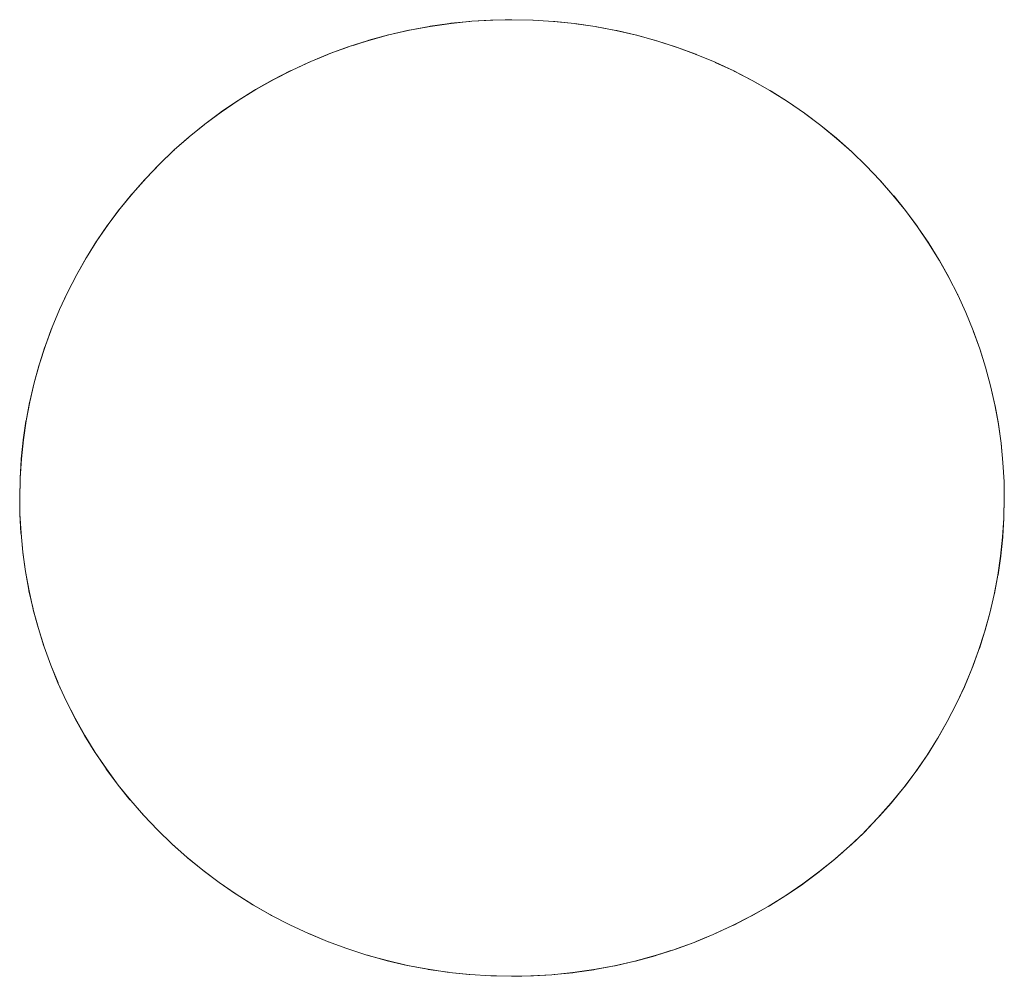
# Model space of a CAD drawing. Units: millimetres. Extents: x -3317 to 3857, y -3394 to 3534.
# Drawn here: x 202 to 212, y 645 to 654 of the extents above; entities that cross this region are included whole.
import ezdxf

# ---------------------------------------------------------------- set-up
doc = ezdxf.new("R2010")
doc.units = ezdxf.units.MM
doc.layers.add('EF-Stair-Plastic Stair', color=7, linetype='Continuous', lineweight=5)
doc.layers.add('Working-None', color=7, linetype='Continuous', lineweight=5)

# ---------------------------------------------------------------- blocks, each defined once
blk = doc.blocks.new('Group')
at = {"layer": 'EF-Stair-Plastic Stair', "color": 252, "linetype": 'Continuous', "lineweight": 5, "transparency": 33554687}
for p, q in [((-65.1331, 584.0075), (-65.1201, 584.0116)), ((-65.4414, 583.8892), (-65.3364, 583.9327)), ((-65.3166, 583.94), (-65.316, 583.9402)), ((-67.0597, 582.806), (-67.0423, 582.8228)), ((-58.4712, 579.2262), (-58.4705, 579.2371)), ((-61.6178, 574.9165), (-61.6173, 574.9167)), ((-61.5974, 574.924), (-61.4926, 574.9675))]:
    blk.add_line(p, q, dxfattribs=at)
at = {"layer": 'EF-Stair-Plastic Stair', "color": 252, "linetype": 'Continuous', "lineweight": 5, "transparency": 33554687, "flags": 128}
for points in [[(-68.4667, 579.4284), (-68.464, 579.2682), (-68.4532, 579.0726), (-68.4341, 578.8769), (-68.4069, 578.6815), (-68.3716, 578.4872), (-68.3282, 578.2946), (-68.277, 578.1042), (-68.2182, 577.9166), (-68.1519, 577.7324), (-68.0777, 577.5504), (-67.9953, 577.37), (-67.9048, 577.1918), (-67.8063, 577.0166), (-67.7001, 576.8448), (-67.5866, 576.6771), (-67.4661, 576.514), (-67.339, 576.3562), (-67.2058, 576.2042), (-67.0666, 576.0579), (-66.9212, 575.9173), (-66.7676, 575.7806), (-66.6071, 575.6495), (-66.4404, 575.5244), (-66.268, 575.406), (-66.0906, 575.2946), (-65.9087, 575.1907), (-65.7232, 575.0946), (-65.5345, 575.0066), (-65.3414, 574.9261), (-65.1434, 574.853), (-64.9411, 574.7879), (-64.7354, 574.731), (-64.5269, 574.6825), (-64.3166, 574.6428), (-64.1053, 574.6118), (-63.8938, 574.5897), (-63.6828, 574.5764), (-63.4715, 574.5718), (-63.274, 574.5754), (-63.0607, 574.588), (-62.8477, 574.6094), (-62.6356, 574.6397), (-62.4254, 574.6786), (-62.2179, 574.726), (-62.0137, 574.7816), (-61.8137, 574.845), (-61.6177, 574.9161), (-61.4241, 574.9956), (-61.2335, 575.0833), (-61.0466, 575.1788), (-60.8641, 575.282), (-60.6865, 575.3922), (-60.5146, 575.5091), (-60.3488, 575.632), (-60.1896, 575.7606), (-60.0374, 575.8942), (-59.8912, 576.0336), (-59.7502, 576.1797), (-59.6153, 576.3317), (-59.4869, 576.4889), (-59.3655, 576.651), (-59.2513, 576.8173), (-59.1447, 576.9871), (-59.0459, 577.1599), (-58.9552, 577.335), (-58.8722, 577.5127), (-58.7964, 577.6942), (-58.7281, 577.8793), (-58.6673, 578.0674), (-58.6145, 578.2579), (-58.5696, 578.4502), (-58.5328, 578.6437), (-58.5041, 578.8378), (-58.4836, 579.0318), (-58.4712, 579.2253), (-58.4667, 579.4284), (-58.4697, 579.593), (-58.4807, 579.7887), (-58.4999, 579.9845), (-58.5273, 580.1798), (-58.5628, 580.3741), (-58.6063, 580.5667), (-58.6577, 580.757), (-58.7167, 580.9445), (-58.7832, 581.1286), (-58.8575, 581.3106), (-58.9401, 581.4909), (-59.0308, 581.669), (-59.1295, 581.8442), (-59.2358, 582.0159), (-59.3495, 582.1835), (-59.4702, 582.3464), (-59.5974, 582.5041), (-59.7308, 582.6561), (-59.8701, 582.8022), (-60.0157, 582.9427), (-60.1695, 583.0793), (-60.3301, 583.2103), (-60.4969, 583.3352), (-60.6694, 583.4535), (-60.847, 583.5647), (-61.0289, 583.6685), (-61.2146, 583.7644), (-61.4033, 583.8522), (-61.5966, 583.9326), (-61.7947, 584.0054), (-61.997, 584.0704), (-62.2028, 584.1271), (-62.4113, 584.1753), (-62.6217, 584.2149), (-62.833, 584.2457), (-63.0445, 584.2676), (-63.2555, 584.2807), (-63.4668, 584.2851), (-63.6599, 584.2814), (-63.8731, 584.2689), (-64.0862, 584.2474), (-64.2982, 584.2172), (-64.5084, 584.1782), (-64.716, 584.1308), (-64.9201, 584.0752), (-65.1201, 584.0118), (-65.3161, 583.9407), (-65.5097, 583.8612), (-65.7003, 583.7735), (-65.8872, 583.6779), (-66.0697, 583.5747), (-66.2473, 583.4645), (-66.4192, 583.3476), (-66.585, 583.2246), (-66.7442, 583.0961), (-66.8964, 582.9624), (-67.0425, 582.823), (-67.1835, 582.6769), (-67.3184, 582.525), (-67.4468, 582.3677), (-67.5682, 582.2056), (-67.6824, 582.0394), (-67.7889, 581.8695), (-67.8877, 581.6967), (-67.9784, 581.5216), (-68.0614, 581.344), (-68.1372, 581.1624), (-68.2055, 580.9773), (-68.2662, 580.7892), (-68.3191, 580.5987), (-68.364, 580.4064), (-68.4008, 580.2129), (-68.4294, 580.0188), (-68.4499, 579.8248), (-68.4623, 579.6315), (-68.4667, 579.4284), (-68.464, 579.2682), (-68.4532, 579.0726), (-68.4341, 578.8769), (-68.4069, 578.6815), (-68.3716, 578.4872), (-68.3282, 578.2946), (-68.277, 578.1042), (-68.2182, 577.9166), (-68.1519, 577.7324), (-68.0777, 577.5504), (-68.0751, 577.5442), (-67.9955, 577.3699), (-67.9925, 577.3632), (-67.9054, 577.1915), (-67.9033, 577.1873), (-67.8072, 577.0159), (-67.704, 576.8485), (-67.7011, 576.8441), (-67.5932, 576.6844), (-67.5874, 576.6765), (-67.4743, 576.5232), (-67.4666, 576.5136), (-67.3465, 576.3643), (-67.3392, 576.356), (-67.2091, 576.2075), (-67.2058, 576.2041), (-67.2091, 576.2075), (-67.3392, 576.356), (-67.3465, 576.3643), (-67.4666, 576.5136), (-67.4743, 576.5232), (-67.5874, 576.6765), (-67.5932, 576.6844), (-67.7011, 576.8441), (-67.704, 576.8485), (-67.8072, 577.0159), (-67.9033, 577.1873), (-67.9054, 577.1915), (-67.9925, 577.3632), (-67.9955, 577.3699), (-68.0751, 577.5442), (-68.0776, 577.5504), (-68.1514, 577.7312), (-68.1518, 577.7324), (-68.2182, 577.9166), (-68.2206, 577.923), (-68.2774, 578.1041), (-68.2804, 578.1138), (-68.3289, 578.2944), (-68.3314, 578.3038), (-68.3724, 578.487), (-68.3739, 578.4935), (-68.4078, 578.6814), (-68.4082, 578.6836), (-68.4346, 578.8747), (-68.4348, 578.8768), (-68.4532, 579.0676), (-68.4535, 579.0726), (-68.4639, 579.2629), (-68.464, 579.2682), (-68.4667, 579.4284), (-68.463, 579.6197), (-68.4667, 579.4284), (-68.4623, 579.6315), (-68.4509, 579.82), (-68.4504, 579.8249), (-68.4308, 580.016), (-68.4304, 580.019), (-68.4029, 580.2083), (-68.402, 580.2131), (-68.3674, 580.3976), (-68.3653, 580.4067), (-68.3241, 580.5848), (-68.3202, 580.599), (-68.2731, 580.7703), (-68.2669, 580.7894), (-68.214, 580.9549), (-68.2057, 580.9774), (-68.1465, 581.1392), (-68.1372, 581.1624), (-68.0702, 581.3239), (-68.0614, 581.344), (-67.9846, 581.5091), (-67.9784, 581.5216), (-67.8912, 581.6912), (-67.888, 581.6969), (-67.7919, 581.8662), (-67.7896, 581.87), (-67.6867, 582.0349), (-67.6832, 582.04), (-67.5752, 582.198), (-67.5691, 582.2063), (-67.4572, 582.3562), (-67.4474, 582.3682), (-67.3323, 582.5099), (-67.3187, 582.5253), (-67.2, 582.6597), (-67.1835, 582.6769), (-67.0597, 582.806), (-67.0425, 582.823), (-66.9102, 582.9497), (-66.8964, 582.9624), (-66.7518, 583.0899), (-66.7442, 583.0961), (-66.5891, 583.2222), (-66.5853, 583.2251), (-66.4235, 583.3458), (-66.4197, 583.3484), (-66.2543, 583.4613), (-66.2479, 583.4654), (-66.0813, 583.5693), (-66.0702, 583.5756), (-65.9036, 583.6701), (-65.8875, 583.6784), (-65.7208, 583.7642), (-65.7004, 583.7736), (-65.5321, 583.8516), (-65.5097, 583.8612), (-65.3364, 583.9327), (-65.3161, 583.9407), (-65.1331, 584.0075), (-65.1201, 584.0118), (-64.9262, 584.0739), (-64.9202, 584.0756), (-64.7204, 584.1306), (-64.7162, 584.1316), (-64.5151, 584.178), (-64.5086, 584.1792), (-64.3095, 584.2166), (-64.2984, 584.2182), (-64.103, 584.2465), (-64.0863, 584.2482), (-63.8949, 584.2679), (-63.8732, 584.2692), (-63.6843, 584.2808), (-63.6599, 584.2814), (-63.4706, 584.2851), (-63.4668, 584.2851), (-63.6599, 584.2814), (-63.8731, 584.2689), (-64.0862, 584.2474), (-64.2982, 584.2172), (-64.5084, 584.1782), (-64.716, 584.1308), (-64.9201, 584.0752), (-65.1201, 584.0118), (-65.3161, 583.9407), (-65.5097, 583.8612), (-65.7003, 583.7735), (-65.8872, 583.6779), (-66.0697, 583.5747), (-66.2473, 583.4645), (-66.4192, 583.3476), (-66.585, 583.2246), (-66.7442, 583.0961), (-66.8964, 582.9624), (-67.0425, 582.823), (-67.1835, 582.6769), (-67.3184, 582.525), (-67.4468, 582.3677), (-67.5682, 582.2056), (-67.6824, 582.0394), (-67.7889, 581.8695), (-67.8877, 581.6967), (-67.9784, 581.5216), (-68.0614, 581.344), (-68.1372, 581.1624), (-68.2055, 580.9773), (-68.2662, 580.7892), (-68.3191, 580.5987), (-68.364, 580.4064), (-68.4008, 580.2129), (-68.4294, 580.0188), (-68.4499, 579.8248), (-68.4623, 579.6315), (-68.463, 579.6197), (-68.4623, 579.6306)], [(-65.0798, 584.0246), (-64.9262, 584.0739), (-64.9202, 584.0756), (-64.7204, 584.1306), (-64.7162, 584.1316), (-64.5151, 584.178), (-64.5086, 584.1792), (-64.3095, 584.2166), (-64.2984, 584.2182), (-64.103, 584.2465), (-64.0863, 584.2482), (-63.8949, 584.2679), (-63.8732, 584.2692), (-63.6843, 584.2808)], [(-63.5345, 584.2838), (-63.4706, 584.2851), (-63.4687, 584.2851)], [(-63.2555, 584.2807), (-63.2525, 584.2806), (-63.0445, 584.2677), (-63.0324, 584.267), (-62.8329, 584.2462), (-62.8177, 584.2446), (-62.6215, 584.2157), (-62.6077, 584.2137), (-62.4111, 584.1764), (-62.4016, 584.1746), (-62.2026, 584.1281), (-62.1985, 584.1272), (-61.9978, 584.0715), (-61.9968, 584.0711), (-61.7987, 584.0072), (-61.7946, 584.0057), (-61.6006, 583.9342), (-61.5966, 583.9326), (-61.7947, 584.0054), (-61.997, 584.0704), (-62.2028, 584.1271), (-62.4113, 584.1753), (-62.6217, 584.2149), (-62.833, 584.2457), (-63.0445, 584.2676), (-63.2555, 584.2807)], [(-63.2547, 584.2807), (-63.2525, 584.2806), (-63.0445, 584.2677), (-63.0324, 584.267), (-62.8329, 584.2462), (-62.8177, 584.2446), (-62.6215, 584.2157), (-62.6077, 584.2137), (-62.4111, 584.1764), (-62.4016, 584.1746), (-62.2026, 584.1281), (-62.1985, 584.1272), (-61.9978, 584.0715), (-61.9968, 584.0711), (-61.7987, 584.0072), (-61.7946, 584.0057), (-61.6006, 583.9342), (-61.5966, 583.9325)], [(-66.5891, 583.2222), (-66.5853, 583.2251), (-66.4235, 583.3458), (-66.4197, 583.3484), (-66.2543, 583.4613), (-66.2479, 583.4654), (-66.0813, 583.5693), (-66.0702, 583.5756), (-65.9036, 583.6701), (-65.8875, 583.6784), (-65.7208, 583.7642), (-65.7004, 583.7736), (-65.5321, 583.8516), (-65.5154, 583.8585)], [(-61.4033, 583.8522), (-61.4022, 583.8517), (-61.4033, 583.8522), (-61.2146, 583.7644), (-61.0289, 583.6685), (-60.847, 583.5647), (-60.6694, 583.4535), (-60.4969, 583.3352), (-60.3301, 583.2103), (-60.1695, 583.0793), (-60.0157, 582.9427), (-59.8701, 582.8022)], [(-59.8702, 582.8022), (-60.0156, 582.9428), (-60.0191, 582.9461), (-60.1692, 583.0797), (-60.1719, 583.0821), (-60.3292, 583.2108), (-60.3295, 583.2111), (-60.4916, 583.3329), (-60.4963, 583.3361), (-60.6596, 583.4486), (-60.6689, 583.4544), (-60.834, 583.5582), (-60.8466, 583.5654), (-61.0154, 583.6619), (-61.0288, 583.6688), (-61.2049, 583.7599), (-61.2145, 583.7644), (-61.4022, 583.8517), (-61.2145, 583.7644), (-61.2049, 583.7599), (-61.0288, 583.6688), (-61.0154, 583.6619), (-60.8466, 583.5654), (-60.834, 583.5582), (-60.6689, 583.4544), (-60.6596, 583.4486), (-60.4963, 583.3361), (-60.4916, 583.3329), (-60.3295, 583.2111), (-60.3292, 583.2108), (-60.1719, 583.0821), (-60.1692, 583.0797), (-60.0191, 582.9461), (-60.0156, 582.9428), (-59.8702, 582.8022), (-59.8699, 582.8019)], [(-66.8264, 583.0239), (-66.7518, 583.0899), (-66.7442, 583.0961)], [(-66.9716, 582.8907), (-66.9102, 582.9497), (-66.8961, 582.9621)], [(-68.4623, 579.6315), (-68.4509, 579.82), (-68.4504, 579.8249), (-68.4308, 580.016), (-68.4304, 580.019), (-68.4029, 580.2083), (-68.402, 580.2131), (-68.3674, 580.3976), (-68.3653, 580.4067), (-68.3241, 580.5848), (-68.3202, 580.599), (-68.2731, 580.7703), (-68.2669, 580.7894), (-68.214, 580.9549), (-68.2057, 580.9774), (-68.1465, 581.1392), (-68.1369, 581.1623), (-68.0702, 581.3239), (-68.061, 581.3438), (-67.9846, 581.5091), (-67.9783, 581.5215), (-67.8912, 581.6912), (-67.888, 581.6969), (-67.7919, 581.8662), (-67.7896, 581.87), (-67.6867, 582.0349), (-67.6832, 582.04), (-67.5752, 582.198), (-67.5691, 582.2063), (-67.4572, 582.3562), (-67.4474, 582.3682), (-67.3323, 582.5099), (-67.3187, 582.5253), (-67.2, 582.6597), (-67.1835, 582.6769)], [(-59.7308, 582.656), (-59.7245, 582.6495), (-59.7308, 582.6561), (-59.5974, 582.5041), (-59.4702, 582.3464), (-59.3495, 582.1835), (-59.2358, 582.0159), (-59.1295, 581.8442), (-59.0308, 581.669), (-58.9401, 581.4909), (-58.8575, 581.3106), (-58.8586, 581.3133), (-58.9398, 581.4911), (-58.9412, 581.4941), (-59.0301, 581.6694), (-59.0303, 581.6698), (-59.1263, 581.8411), (-59.1286, 581.8448), (-59.2295, 582.0085), (-59.2349, 582.0165), (-59.3402, 582.1725), (-59.3488, 582.1841), (-59.4592, 582.3337), (-59.4697, 582.3468), (-59.587, 582.4926), (-59.5973, 582.5043), (-59.7245, 582.6495), (-59.5973, 582.5043), (-59.587, 582.4926), (-59.4697, 582.3468), (-59.4592, 582.3337), (-59.3488, 582.1841), (-59.3402, 582.1725), (-59.2349, 582.0165), (-59.2295, 582.0085), (-59.1286, 581.8448), (-59.1263, 581.8411), (-59.0303, 581.6698), (-59.0301, 581.6694), (-58.9412, 581.4941), (-58.9398, 581.4911), (-58.8586, 581.3133), (-58.8575, 581.3106), (-58.7833, 581.1286), (-58.7824, 581.1264), (-58.7168, 580.9445), (-58.7132, 580.9345), (-58.7167, 580.9445), (-58.6577, 580.757), (-58.6063, 580.5667), (-58.5628, 580.3741), (-58.5273, 580.1798), (-58.4999, 579.9845), (-58.4807, 579.7887), (-58.4697, 579.593), (-58.4667, 579.4284), (-58.4705, 579.2371), (-58.4712, 579.2253), (-58.4667, 579.4284), (-58.4696, 579.593), (-58.4696, 579.594), (-58.4803, 579.7887), (-58.4803, 579.7893), (-58.4989, 579.9823), (-58.4992, 579.9845), (-58.5253, 580.1735), (-58.5265, 580.1799), (-58.5597, 580.3637), (-58.5621, 580.3743), (-58.6022, 580.5535), (-58.6058, 580.5668), (-58.6532, 580.7435), (-58.6575, 580.7571), (-58.7132, 580.9345), (-58.6575, 580.7571), (-58.6532, 580.7435), (-58.6058, 580.5668), (-58.6022, 580.5535), (-58.5621, 580.3743), (-58.5597, 580.3637), (-58.5265, 580.1799), (-58.5253, 580.1735), (-58.4992, 579.9845), (-58.4989, 579.9823), (-58.4803, 579.7893), (-58.4803, 579.7887), (-58.4696, 579.594), (-58.4696, 579.593), (-58.4667, 579.4284)], [(-68.4667, 579.4284), (-68.464, 579.2682), (-68.4639, 579.2629), (-68.4535, 579.0726), (-68.4532, 579.0676), (-68.4348, 578.8768), (-68.4346, 578.8747), (-68.4082, 578.6836), (-68.4078, 578.6814), (-68.3739, 578.4935), (-68.3724, 578.487), (-68.3314, 578.3038), (-68.3289, 578.2944), (-68.2804, 578.1138), (-68.2774, 578.1041), (-68.2206, 577.923), (-68.2182, 577.9166), (-68.1518, 577.7324), (-68.1514, 577.7312)], [(-59.7502, 576.1797), (-59.7337, 576.1969), (-59.615, 576.3313), (-59.6013, 576.3467), (-59.4863, 576.4884), (-59.4764, 576.5005), (-59.3646, 576.6504), (-59.3585, 576.6586), (-59.2504, 576.8167), (-59.247, 576.8217), (-59.1441, 576.9867), (-59.1417, 576.9904), (-59.0457, 577.1597), (-59.0424, 577.1654), (-58.9553, 577.3351), (-58.949, 577.3475), (-58.8722, 577.5127), (-58.9552, 577.335), (-58.949, 577.3475), (-58.8726, 577.5128), (-58.8634, 577.5327), (-58.7964, 577.6942), (-58.8722, 577.5127), (-58.8634, 577.5327), (-58.7967, 577.6943), (-58.7871, 577.7174), (-58.7279, 577.8792), (-58.7196, 577.9017), (-58.6666, 578.0672), (-58.6605, 578.0863), (-58.6134, 578.2576), (-58.6094, 578.2718), (-58.5683, 578.4499), (-58.5662, 578.459), (-58.5315, 578.6435), (-58.5306, 578.6484), (-58.5031, 578.8376), (-58.5027, 578.8407), (-58.4831, 579.0318), (-58.4826, 579.0367), (-58.4712, 579.2253), (-58.4836, 579.0318), (-58.5041, 578.8378), (-58.5328, 578.6437), (-58.5696, 578.4502), (-58.6145, 578.2579), (-58.6673, 578.0674), (-58.7281, 577.8793), (-58.7964, 577.6942), (-58.7871, 577.7174), (-58.7279, 577.8792), (-58.7196, 577.9017), (-58.6666, 578.0672), (-58.6605, 578.0863), (-58.6134, 578.2576), (-58.6094, 578.2718), (-58.5683, 578.4499), (-58.5662, 578.459), (-58.5315, 578.6435), (-58.5306, 578.6484), (-58.5031, 578.8376), (-58.5027, 578.8407), (-58.4831, 579.0318), (-58.4826, 579.0367), (-58.4712, 579.2253)], [(-68.0777, 577.5504), (-67.9953, 577.37), (-67.9048, 577.1918), (-67.8063, 577.0166), (-67.7001, 576.8448), (-67.5866, 576.6771), (-67.4661, 576.514), (-67.339, 576.3562), (-67.2058, 576.2042)], [(-59.8915, 576.0339), (-59.874, 576.0506), (-59.7502, 576.1797), (-59.7337, 576.1969), (-59.615, 576.3313), (-59.6013, 576.3467), (-59.4863, 576.4884), (-59.4764, 576.5005), (-59.3646, 576.6504), (-59.3585, 576.6586), (-59.2504, 576.8167), (-59.247, 576.8217), (-59.1441, 576.9867), (-59.1417, 576.9904), (-59.0457, 577.1597), (-59.0424, 577.1654), (-58.9552, 577.335), (-59.0459, 577.1599), (-59.1447, 576.9871), (-59.2513, 576.8173), (-59.3655, 576.651), (-59.4869, 576.4889), (-59.6153, 576.3317), (-59.7502, 576.1797), (-59.8912, 576.0336), (-59.874, 576.0506)], [(-67.2058, 576.2041), (-67.0665, 576.058), (-67.0638, 576.0552), (-67.0666, 576.0579), (-66.9212, 575.9173), (-66.9146, 575.911), (-66.7678, 575.7803), (-66.7618, 575.775), (-66.6077, 575.6488), (-66.6045, 575.6462), (-66.4421, 575.5242), (-66.4411, 575.5234), (-66.2741, 575.4085), (-66.2686, 575.405), (-66.0998, 575.2989), (-66.091, 575.2938), (-65.9183, 575.1951), (-65.909, 575.1903), (-65.7289, 575.0971), (-65.7232, 575.0945), (-65.5345, 575.0067), (-65.7232, 575.0946), (-65.9087, 575.1907), (-66.0906, 575.2946), (-66.268, 575.406), (-66.4404, 575.5244), (-66.6071, 575.6495), (-66.7676, 575.7806), (-66.9212, 575.9173)], [(-67.0638, 576.0552), (-66.9212, 575.9173), (-67.0638, 576.0552)], [(-60.0376, 575.8945), (-60.0235, 575.907), (-59.8912, 576.0336), (-60.0374, 575.8942), (-60.0235, 575.907), (-59.9622, 575.9659)], [(-66.9212, 575.9173), (-66.9146, 575.911), (-66.7678, 575.7803), (-66.7618, 575.775), (-66.6077, 575.6488), (-66.6045, 575.6462), (-66.4421, 575.5242), (-66.4411, 575.5234), (-66.2741, 575.4085), (-66.2686, 575.405), (-66.0998, 575.2989), (-66.091, 575.2938), (-65.9183, 575.1951), (-65.909, 575.1903), (-65.7289, 575.0971), (-65.7232, 575.0945), (-65.5345, 575.0067), (-65.5316, 575.0053), (-65.5345, 575.0066), (-65.3414, 574.9261), (-65.3332, 574.9228), (-65.3413, 574.9262), (-65.5316, 575.0053), (-65.3414, 574.9261), (-65.1434, 574.853), (-64.9411, 574.7879), (-64.7354, 574.731), (-64.5269, 574.6825), (-64.3166, 574.6428), (-64.1053, 574.6118), (-63.8938, 574.5897), (-63.6828, 574.5764), (-63.8938, 574.5895), (-63.9014, 574.5899), (-64.1054, 574.6112), (-64.1161, 574.6123), (-64.3168, 574.6418), (-64.3261, 574.6432), (-64.5271, 574.6814), (-64.5322, 574.6824), (-64.7353, 574.7298), (-64.7357, 574.7299), (-64.936, 574.7855), (-64.9413, 574.7872), (-65.1351, 574.8497), (-65.1434, 574.8528), (-65.1351, 574.8497), (-64.9413, 574.7872), (-64.936, 574.7855), (-64.7357, 574.7299), (-64.7353, 574.7298), (-64.5322, 574.6824), (-64.5271, 574.6814), (-64.3261, 574.6432), (-64.3168, 574.6418), (-64.1161, 574.6123), (-64.1054, 574.6112), (-63.9014, 574.5899), (-63.8938, 574.5895), (-63.6828, 574.5764), (-63.6813, 574.5763), (-63.4715, 574.5718), (-63.6828, 574.5764)], [(-61.4241, 574.9956), (-61.4017, 575.0051), (-61.2335, 575.0831), (-61.213, 575.0926), (-61.0463, 575.1783), (-61.0301, 575.1866), (-60.8636, 575.2811), (-60.8525, 575.2874), (-60.6859, 575.3913), (-60.6794, 575.3954), (-60.5141, 575.5083), (-60.5103, 575.5109), (-60.3485, 575.6316), (-60.3446, 575.6345), (-60.1896, 575.7605), (-60.1819, 575.7668), (-60.0374, 575.8942), (-60.1896, 575.7606), (-60.3488, 575.632), (-60.5146, 575.5091), (-60.6865, 575.3922), (-60.8641, 575.282), (-61.0466, 575.1788), (-61.2335, 575.0833), (-61.4241, 574.9956)], [(-60.1896, 575.7605), (-60.1819, 575.7668), (-60.1073, 575.8328)], [(-61.4184, 574.9982), (-61.4017, 575.0051), (-61.2335, 575.0831), (-61.213, 575.0926), (-61.0463, 575.1783), (-61.0301, 575.1866), (-60.8636, 575.2811), (-60.8525, 575.2874), (-60.6859, 575.3913), (-60.6794, 575.3954), (-60.5141, 575.5083), (-60.5103, 575.5109), (-60.3485, 575.6316), (-60.3446, 575.6345)], [(-61.8137, 574.8451), (-61.8007, 574.8493), (-61.6177, 574.9161), (-61.8137, 574.845), (-61.8007, 574.8493)], [(-61.6177, 574.9161), (-61.4241, 574.9956), (-61.5974, 574.924), (-61.6177, 574.9161)], [(-63.274, 574.5754), (-63.2495, 574.5761), (-63.0607, 574.5876), (-63.0389, 574.589), (-62.8476, 574.6086), (-62.8308, 574.6104), (-62.6355, 574.6386), (-62.6243, 574.6403), (-62.4252, 574.6776), (-62.4187, 574.6788), (-62.2177, 574.7252), (-62.2134, 574.7262), (-62.0136, 574.7812), (-62.0076, 574.7829), (-61.8137, 574.845), (-62.0137, 574.7816), (-62.2179, 574.726), (-62.4254, 574.6786), (-62.6356, 574.6397), (-62.8477, 574.6094), (-63.0607, 574.588), (-63.274, 574.5754)], [(-63.2495, 574.5761), (-63.0607, 574.5876), (-63.0389, 574.589), (-62.8476, 574.6086), (-62.8308, 574.6104), (-62.6355, 574.6386), (-62.6243, 574.6403), (-62.4252, 574.6776), (-62.4187, 574.6788), (-62.2177, 574.7252), (-62.2134, 574.7262), (-62.0136, 574.7812), (-62.0076, 574.7829), (-61.854, 574.8322)], [(-63.8938, 574.5895), (-63.6828, 574.5764), (-63.6813, 574.5763), (-63.6253, 574.5751)], [(-63.4715, 574.5718), (-63.274, 574.5754), (-63.4632, 574.5718), (-63.4715, 574.5718)], [(-63.4673, 574.5719), (-63.4632, 574.5718), (-63.3661, 574.5737)]]:
    blk.add_lwpolyline(points, dxfattribs=at)

msp = doc.modelspace()

# ---------------------------------------------------------------- block references
at = {"layer": 'Working-None'}
msp.add_blockref('Group', (270, 70), dxfattribs=at)

doc.saveas('drawing.dxf')
